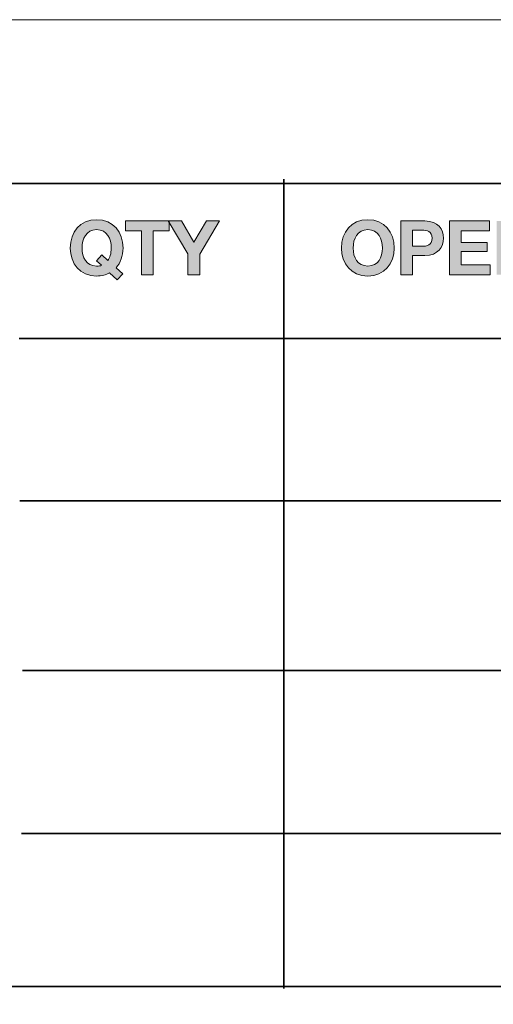
# Model space of a CAD drawing. Units: inches. Extents: x 0 to 11, y 0 to 11.2.
# Drawn here: x 4.2 to 5, y 7 to 8.5 of the extents above; entities that cross this region are included whole.
import ezdxf

# ---------------------------------------------------------------- set-up
doc = ezdxf.new("R2010")
doc.units = ezdxf.units.IN
doc.header["$MEASUREMENT"] = 0
doc.layers.add('Layer 1', color=7, linetype='Continuous')

# ---------------------------------------------------------------- blocks, each defined once
blk = doc.blocks.new('block 2')
at = {"layer": 'Layer 1'}
h = blk.add_hatch(color=7, dxfattribs=at)
h.dxf.hatch_style = 2
h.paths.add_polyline_path([(4.5012, 8.0999), (4.5197, 8.0999), (4.5197, 8.1323), (4.551, 8.1842), (4.5303, 8.1842), (4.5107, 8.1509), (4.491, 8.1842), (4.4701, 8.1842), (4.5012, 8.1327)])
h.paths.add_polyline_path([(4.4282, 8.0999), (4.4468, 8.0999), (4.4468, 8.1686), (4.472, 8.1686), (4.472, 8.1842), (4.403, 8.1842), (4.403, 8.1686), (4.4282, 8.1686)])
edge = h.paths.add_edge_path()
edge.add_spline(control_points=[(4.3574, 8.1219), (4.3574, 8.1219), (4.3653, 8.1147), (4.3653, 8.1147), (4.364, 8.1135), (4.3606, 8.1135), (4.3579, 8.1135), (4.3412, 8.1135), (4.335, 8.1276), (4.335, 8.1417), (4.335, 8.1564), (4.3412, 8.1706), (4.3579, 8.1706), (4.3745, 8.1706), (4.3808, 8.1564), (4.3808, 8.1417), (4.3808, 8.1329), (4.3786, 8.1266), (4.3756, 8.1223), (4.3756, 8.1223), (4.366, 8.1311), (4.366, 8.1311), (4.366, 8.1311), (4.3574, 8.1219), (4.3574, 8.1219)], knot_values=[0, 0, 0, 0, 1, 1, 1, 2, 2, 2, 3, 3, 3, 4, 4, 4, 5, 5, 5, 6, 6, 6, 7, 7, 7, 8, 8, 8, 8], degree=3, periodic=1)
edge = h.paths.add_edge_path()
edge.add_spline(control_points=[(4.3988, 8.1011), (4.3988, 8.1011), (4.3883, 8.1106), (4.3883, 8.1106), (4.3954, 8.1187), (4.3993, 8.1295), (4.3993, 8.1417), (4.3993, 8.1667), (4.384, 8.1862), (4.3579, 8.1862), (4.3318, 8.1862), (4.3164, 8.1667), (4.3164, 8.1417), (4.3164, 8.1174), (4.3318, 8.0979), (4.3579, 8.0979), (4.3658, 8.0979), (4.3727, 8.0997), (4.3783, 8.1029), (4.3783, 8.1029), (4.3902, 8.092), (4.3902, 8.092), (4.3902, 8.092), (4.3988, 8.1011), (4.3988, 8.1011)], knot_values=[0, 0, 0, 0, 1, 1, 1, 2, 2, 2, 3, 3, 3, 4, 4, 4, 5, 5, 5, 6, 6, 6, 7, 7, 7, 8, 8, 8, 8], degree=3, periodic=1)
at = {"layer": 'Layer 1', "lineweight": 0}
for points in [[(0, 0), (11, 0), (11, 8.5), (0, 8.5), (0, 0)], [(4.4282, 8.0999), (4.4468, 8.0999), (4.4468, 8.1686), (4.472, 8.1686), (4.472, 8.1842), (4.403, 8.1842), (4.403, 8.1686), (4.4282, 8.1686), (4.4282, 8.0999)], [(4.5012, 8.0999), (4.5197, 8.0999), (4.5197, 8.1323), (4.551, 8.1842), (4.5303, 8.1842), (4.5107, 8.1509), (4.491, 8.1842), (4.4701, 8.1842), (4.5012, 8.1327), (4.5012, 8.0999)]]:
    blk.add_lwpolyline(points, dxfattribs=at)
for points in [[(4.3988, 8.1011), (4.3988, 8.1011), (4.3883, 8.1106), (4.3883, 8.1106), (4.3954, 8.1187), (4.3993, 8.1295), (4.3993, 8.1417), (4.3993, 8.1667), (4.384, 8.1862), (4.3579, 8.1862), (4.3318, 8.1862), (4.3164, 8.1667), (4.3164, 8.1417), (4.3164, 8.1174), (4.3318, 8.0979), (4.3579, 8.0979), (4.3658, 8.0979), (4.3727, 8.0997), (4.3783, 8.1029), (4.3783, 8.1029), (4.3902, 8.092), (4.3902, 8.092), (4.3902, 8.092), (4.3988, 8.1011), (4.3988, 8.1011)], [(4.3574, 8.1219), (4.3574, 8.1219), (4.3653, 8.1147), (4.3653, 8.1147), (4.364, 8.1135), (4.3606, 8.1135), (4.3579, 8.1135), (4.3412, 8.1135), (4.335, 8.1276), (4.335, 8.1417), (4.335, 8.1564), (4.3412, 8.1706), (4.3579, 8.1706), (4.3745, 8.1706), (4.3808, 8.1564), (4.3808, 8.1417), (4.3808, 8.1329), (4.3786, 8.1266), (4.3756, 8.1223), (4.3756, 8.1223), (4.366, 8.1311), (4.366, 8.1311), (4.366, 8.1311), (4.3574, 8.1219), (4.3574, 8.1219)]]:
    blk.add_open_spline(points, degree=3, knots=[0, 0, 0, 0, 1, 1, 1, 2, 2, 2, 3, 3, 3, 4, 4, 4, 5, 5, 5, 6, 6, 6, 7, 7, 7, 8, 8, 8, 8], dxfattribs=at)
blk = doc.blocks.new('block 4')
at = {"layer": 'Layer 1'}
h = blk.add_hatch(color=7, dxfattribs=at)
h.dxf.hatch_style = 2
edge = h.paths.add_edge_path()
edge.add_spline(control_points=[(5.878, 8.166), (5.878, 8.166), (5.8857, 8.166), (5.8857, 8.166), (5.8857, 8.1602), (5.884, 8.1561), (5.878, 8.1541), (5.878, 8.1541), (5.878, 8.1463), (5.878, 8.1463), (5.8877, 8.1476), (5.8951, 8.1556), (5.8947, 8.1661), (5.8947, 8.1661), (5.8947, 8.1842), (5.8947, 8.1842), (5.8947, 8.1842), (5.878, 8.1842), (5.878, 8.1842), (5.878, 8.1842), (5.878, 8.166), (5.878, 8.166)], knot_values=[0, 0, 0, 0, 1, 1, 1, 2, 2, 2, 3, 3, 3, 4, 4, 4, 5, 5, 5, 6, 6, 6, 7, 7, 7, 7], degree=3, periodic=1)
edge = h.paths.add_edge_path()
edge.add_spline(control_points=[(5.9031, 8.166), (5.9031, 8.166), (5.9109, 8.166), (5.9109, 8.166), (5.9109, 8.1602), (5.9091, 8.1561), (5.9031, 8.1541), (5.9031, 8.1541), (5.9031, 8.1463), (5.9031, 8.1463), (5.9129, 8.1476), (5.9202, 8.1556), (5.9199, 8.1661), (5.9199, 8.1661), (5.9199, 8.1842), (5.9199, 8.1842), (5.9199, 8.1842), (5.9031, 8.1842), (5.9031, 8.1842), (5.9031, 8.1842), (5.9031, 8.166), (5.9031, 8.166)], knot_values=[0, 0, 0, 0, 1, 1, 1, 2, 2, 2, 3, 3, 3, 4, 4, 4, 5, 5, 5, 6, 6, 6, 7, 7, 7, 7], degree=3, periodic=1)
h.paths.add_polyline_path([(5.8736, 8.1842), (5.8554, 8.1842), (5.8416, 8.1261), (5.8414, 8.1261), (5.827, 8.1842), (5.8096, 8.1842), (5.795, 8.1268), (5.7947, 8.1268), (5.7814, 8.1842), (5.7628, 8.1842), (5.7852, 8.0999), (5.8039, 8.0999), (5.818, 8.1573), (5.8182, 8.1573), (5.8325, 8.0999), (5.8509, 8.0999)])
edge = h.paths.add_edge_path()
edge.add_spline(control_points=[(5.7333, 8.1645), (5.7333, 8.1645), (5.7255, 8.1645), (5.7255, 8.1645), (5.7255, 8.1703), (5.7273, 8.1744), (5.7333, 8.1764), (5.7333, 8.1764), (5.7333, 8.1842), (5.7333, 8.1842), (5.7235, 8.1829), (5.7162, 8.1749), (5.7166, 8.1644), (5.7166, 8.1644), (5.7166, 8.1463), (5.7166, 8.1463), (5.7166, 8.1463), (5.7333, 8.1463), (5.7333, 8.1463), (5.7333, 8.1463), (5.7333, 8.1645), (5.7333, 8.1645)], knot_values=[0, 0, 0, 0, 1, 1, 1, 2, 2, 2, 3, 3, 3, 4, 4, 4, 5, 5, 5, 6, 6, 6, 7, 7, 7, 7], degree=3, periodic=1)
edge = h.paths.add_edge_path()
edge.add_spline(control_points=[(5.7585, 8.1645), (5.7585, 8.1645), (5.7507, 8.1645), (5.7507, 8.1645), (5.7507, 8.1703), (5.7525, 8.1744), (5.7585, 8.1764), (5.7585, 8.1764), (5.7585, 8.1842), (5.7585, 8.1842), (5.7487, 8.1829), (5.7414, 8.1749), (5.7417, 8.1644), (5.7417, 8.1644), (5.7417, 8.1463), (5.7417, 8.1463), (5.7417, 8.1463), (5.7585, 8.1463), (5.7585, 8.1463), (5.7585, 8.1463), (5.7585, 8.1645), (5.7585, 8.1645)], knot_values=[0, 0, 0, 0, 1, 1, 1, 2, 2, 2, 3, 3, 3, 4, 4, 4, 5, 5, 5, 6, 6, 6, 7, 7, 7, 7], degree=3, periodic=1)
h.paths.add_polyline_path([(5.6028, 8.0999), (5.6213, 8.0999), (5.6213, 8.1363), (5.6554, 8.1363), (5.6554, 8.0999), (5.6739, 8.0999), (5.6739, 8.1842), (5.6554, 8.1842), (5.6554, 8.1518), (5.6213, 8.1518), (5.6213, 8.1842), (5.6028, 8.1842)])
h.paths.add_polyline_path([(5.5517, 8.0999), (5.5702, 8.0999), (5.5702, 8.1686), (5.5954, 8.1686), (5.5954, 8.1842), (5.5264, 8.1842), (5.5264, 8.1686), (5.5517, 8.1686)])
edge = h.paths.add_edge_path()
edge.add_spline(control_points=[(5.4664, 8.1686), (5.4664, 8.1686), (5.4796, 8.1686), (5.4796, 8.1686), (5.498, 8.1686), (5.504, 8.1577), (5.504, 8.1407), (5.504, 8.1221), (5.4937, 8.1155), (5.4829, 8.1155), (5.4829, 8.1155), (5.4664, 8.1155), (5.4664, 8.1155), (5.4664, 8.1155), (5.4664, 8.1686), (5.4664, 8.1686)], knot_values=[0, 0, 0, 0, 1, 1, 1, 2, 2, 2, 3, 3, 3, 4, 4, 4, 5, 5, 5, 5], degree=3, periodic=1)
edge = h.paths.add_edge_path()
edge.add_spline(control_points=[(5.4479, 8.0999), (5.4479, 8.0999), (5.4842, 8.0999), (5.4842, 8.0999), (5.51, 8.0999), (5.5225, 8.1181), (5.5225, 8.1425), (5.5225, 8.1705), (5.5061, 8.1842), (5.4842, 8.1842), (5.4842, 8.1842), (5.4479, 8.1842), (5.4479, 8.1842), (5.4479, 8.1842), (5.4479, 8.0999), (5.4479, 8.0999)], knot_values=[0, 0, 0, 0, 1, 1, 1, 2, 2, 2, 3, 3, 3, 4, 4, 4, 5, 5, 5, 5], degree=3, periodic=1)
h.paths.add_polyline_path([(5.4154, 8.0999), (5.4339, 8.0999), (5.4339, 8.1842), (5.4154, 8.1842)])
h.paths.add_polyline_path([(5.4093, 8.1842), (5.3911, 8.1842), (5.3773, 8.1261), (5.377, 8.1261), (5.3626, 8.1842), (5.3453, 8.1842), (5.3306, 8.1268), (5.3304, 8.1268), (5.3171, 8.1842), (5.2985, 8.1842), (5.3209, 8.0999), (5.3396, 8.0999), (5.3537, 8.1573), (5.3539, 8.1573), (5.3682, 8.0999), (5.3866, 8.0999)])
edge = h.paths.add_edge_path()
edge.add_spline(control_points=[(5.2514, 8.0999), (5.2514, 8.0999), (5.2632, 8.0999), (5.2632, 8.0999), (5.2632, 8.0999), (5.2632, 8.1455), (5.2632, 8.1455), (5.2632, 8.1455), (5.2278, 8.1455), (5.2278, 8.1455), (5.2278, 8.1455), (5.2278, 8.1317), (5.2278, 8.1317), (5.2278, 8.1317), (5.2465, 8.1317), (5.2465, 8.1317), (5.2454, 8.12), (5.2385, 8.1135), (5.2264, 8.1135), (5.2098, 8.1135), (5.2035, 8.1276), (5.2035, 8.1417), (5.2035, 8.1565), (5.2098, 8.1706), (5.2264, 8.1706), (5.2351, 8.1706), (5.2421, 8.1658), (5.2442, 8.1565), (5.2442, 8.1565), (5.2619, 8.1565), (5.2619, 8.1565), (5.2599, 8.1756), (5.2436, 8.1862), (5.2264, 8.1862), (5.2003, 8.1862), (5.185, 8.1667), (5.185, 8.1417), (5.185, 8.1174), (5.2003, 8.0979), (5.2264, 8.0979), (5.2346, 8.0979), (5.2431, 8.1011), (5.2495, 8.1095), (5.2495, 8.1095), (5.2514, 8.0999), (5.2514, 8.0999)], knot_values=[0, 0, 0, 0, 1, 1, 1, 2, 2, 2, 3, 3, 3, 4, 4, 4, 5, 5, 5, 6, 6, 6, 7, 7, 7, 8, 8, 8, 9, 9, 9, 10, 10, 10, 11, 11, 11, 12, 12, 12, 13, 13, 13, 14, 14, 14, 15, 15, 15, 15], degree=3, periodic=1)
h.paths.add_polyline_path([(5.1035, 8.0999), (5.1209, 8.0999), (5.1209, 8.1563), (5.1211, 8.1563), (5.1562, 8.0999), (5.1747, 8.0999), (5.1747, 8.1842), (5.1574, 8.1842), (5.1574, 8.1277), (5.1571, 8.1277), (5.1219, 8.1842), (5.1035, 8.1842)])
h.paths.add_polyline_path([(5.071, 8.0999), (5.0896, 8.0999), (5.0896, 8.1842), (5.071, 8.1842)])
h.paths.add_polyline_path([(4.9859, 8.0999), (5.0033, 8.0999), (5.0033, 8.1563), (5.0035, 8.1563), (5.0386, 8.0999), (5.0571, 8.0999), (5.0571, 8.1842), (5.0398, 8.1842), (5.0398, 8.1277), (5.0395, 8.1277), (5.0043, 8.1842), (4.9859, 8.1842)])
h.paths.add_polyline_path([(4.9118, 8.0999), (4.9758, 8.0999), (4.9758, 8.1155), (4.9303, 8.1155), (4.9303, 8.1362), (4.9712, 8.1362), (4.9712, 8.1505), (4.9303, 8.1505), (4.9303, 8.1686), (4.9748, 8.1686), (4.9748, 8.1842), (4.9118, 8.1842)])
edge = h.paths.add_edge_path()
edge.add_spline(control_points=[(4.8539, 8.1698), (4.8539, 8.1698), (4.8683, 8.1698), (4.8683, 8.1698), (4.877, 8.1698), (4.8846, 8.1679), (4.8846, 8.1572), (4.8846, 8.1464), (4.877, 8.1445), (4.8683, 8.1445), (4.8683, 8.1445), (4.8539, 8.1445), (4.8539, 8.1445), (4.8539, 8.1445), (4.8539, 8.1698), (4.8539, 8.1698)], knot_values=[0, 0, 0, 0, 1, 1, 1, 2, 2, 2, 3, 3, 3, 4, 4, 4, 5, 5, 5, 5], degree=3, periodic=1)
edge = h.paths.add_edge_path()
edge.add_spline(control_points=[(4.8354, 8.0999), (4.8354, 8.0999), (4.8539, 8.0999), (4.8539, 8.0999), (4.8539, 8.0999), (4.8539, 8.1301), (4.8539, 8.1301), (4.8539, 8.1301), (4.8734, 8.1301), (4.8734, 8.1301), (4.8944, 8.1301), (4.9026, 8.1435), (4.9026, 8.1572), (4.9026, 8.1709), (4.8944, 8.1842), (4.8734, 8.1842), (4.8734, 8.1842), (4.8354, 8.1842), (4.8354, 8.1842), (4.8354, 8.1842), (4.8354, 8.0999), (4.8354, 8.0999)], knot_values=[0, 0, 0, 0, 1, 1, 1, 2, 2, 2, 3, 3, 3, 4, 4, 4, 5, 5, 5, 6, 6, 6, 7, 7, 7, 7], degree=3, periodic=1)
edge = h.paths.add_edge_path()
edge.add_spline(control_points=[(4.7608, 8.1417), (4.7608, 8.1565), (4.767, 8.1706), (4.7837, 8.1706), (4.8004, 8.1706), (4.8066, 8.1565), (4.8066, 8.1417), (4.8066, 8.1276), (4.8004, 8.1135), (4.7837, 8.1135), (4.767, 8.1135), (4.7608, 8.1276), (4.7608, 8.1417)], knot_values=[0, 0, 0, 0, 0.013889, 0.013889, 0.013889, 0.027778, 0.027778, 0.027778, 0.041667, 0.041667, 0.041667, 0.055556, 0.055556, 0.055556, 0.055556], degree=3, periodic=0)
edge.add_line((4.7608, 8.1417), (4.7608, 8.1417))
edge = h.paths.add_edge_path()
edge.add_spline(control_points=[(4.7423, 8.1417), (4.7423, 8.1174), (4.7576, 8.0979), (4.7837, 8.0979), (4.8098, 8.0979), (4.8251, 8.1174), (4.8251, 8.1417), (4.8251, 8.1667), (4.8098, 8.1862), (4.7837, 8.1862), (4.7576, 8.1862), (4.7423, 8.1667), (4.7423, 8.1417)], knot_values=[0, 0, 0, 0, 0.013889, 0.013889, 0.013889, 0.027778, 0.027778, 0.027778, 0.041667, 0.041667, 0.041667, 0.055556, 0.055556, 0.055556, 0.055556], degree=3, periodic=0)
edge.add_line((4.7423, 8.1417), (4.7423, 8.1417))
at = {"layer": 'Layer 1', "lineweight": 0}
for points in [[(0, 0), (11, 0), (11, 8.5), (0, 8.5), (0, 0)], [(4.9118, 8.0999), (4.9758, 8.0999), (4.9758, 8.1155), (4.9303, 8.1155), (4.9303, 8.1362), (4.9712, 8.1362), (4.9712, 8.1505), (4.9303, 8.1505), (4.9303, 8.1686), (4.9748, 8.1686), (4.9748, 8.1842), (4.9118, 8.1842), (4.9118, 8.0999)]]:
    blk.add_lwpolyline(points, dxfattribs=at)
for points, knots in [([(4.7423, 8.1417), (4.7423, 8.1174), (4.7576, 8.0979), (4.7837, 8.0979), (4.8098, 8.0979), (4.8251, 8.1174), (4.8251, 8.1417), (4.8251, 8.1667), (4.8098, 8.1862), (4.7837, 8.1862), (4.7576, 8.1862), (4.7423, 8.1667), (4.7423, 8.1417)], [0, 0, 0, 0, 1, 1, 1, 2, 2, 2, 3, 3, 3, 4, 4, 4, 4]), ([(4.8354, 8.0999), (4.8354, 8.0999), (4.8539, 8.0999), (4.8539, 8.0999), (4.8539, 8.0999), (4.8539, 8.1301), (4.8539, 8.1301), (4.8539, 8.1301), (4.8734, 8.1301), (4.8734, 8.1301), (4.8944, 8.1301), (4.9026, 8.1435), (4.9026, 8.1572), (4.9026, 8.1709), (4.8944, 8.1842), (4.8734, 8.1842), (4.8734, 8.1842), (4.8354, 8.1842), (4.8354, 8.1842), (4.8354, 8.1842), (4.8354, 8.0999), (4.8354, 8.0999)], [0, 0, 0, 0, 1, 1, 1, 2, 2, 2, 3, 3, 3, 4, 4, 4, 5, 5, 5, 6, 6, 6, 7, 7, 7, 7]), ([(4.7608, 8.1417), (4.7608, 8.1565), (4.767, 8.1706), (4.7837, 8.1706), (4.8004, 8.1706), (4.8066, 8.1565), (4.8066, 8.1417), (4.8066, 8.1276), (4.8004, 8.1135), (4.7837, 8.1135), (4.767, 8.1135), (4.7608, 8.1276), (4.7608, 8.1417)], [0, 0, 0, 0, 1, 1, 1, 2, 2, 2, 3, 3, 3, 4, 4, 4, 4]), ([(4.8539, 8.1698), (4.8539, 8.1698), (4.8683, 8.1698), (4.8683, 8.1698), (4.877, 8.1698), (4.8846, 8.1679), (4.8846, 8.1572), (4.8846, 8.1464), (4.877, 8.1445), (4.8683, 8.1445), (4.8683, 8.1445), (4.8539, 8.1445), (4.8539, 8.1445), (4.8539, 8.1445), (4.8539, 8.1698), (4.8539, 8.1698)], [0, 0, 0, 0, 1, 1, 1, 2, 2, 2, 3, 3, 3, 4, 4, 4, 5, 5, 5, 5])]:
    blk.add_open_spline(points, degree=3, knots=knots, dxfattribs=at)
blk = doc.blocks.new('block 5')
at = {"layer": 'Layer 1', "lineweight": 0}
blk.add_lwpolyline([(0, 0), (11, 0), (11, 8.5), (0, 8.5), (0, 0)], dxfattribs=at)

msp = doc.modelspace()

# ---------------------------------------------------------------- linework, layer by layer
at = {"layer": 'Layer 1', "color": 7, "lineweight": 35}
for points in [[(4.6517, 8.25), (4.6517, 6.98)], [(0.2569, 0.2569), (10.7431, 0.2569), (10.7431, 8.2431), (0.2569, 8.2431), (0.2569, 0.2569)], [(4.236, 8), (10.75, 8)], [(4.237, 7.7453), (10.75, 7.7453)], [(4.2417, 7.4792), (10.75, 7.4792)], [(4.24, 7.2233), (10.75, 7.2233)], [(0.25, 6.9831), (10.75, 6.9831)]]:
    msp.add_lwpolyline(points, dxfattribs=at)

# ---------------------------------------------------------------- block references
at = {"layer": 'Layer 1'}
for name in ['block 2', 'block 4', 'block 5']:
    msp.add_blockref(name, (0, 0), dxfattribs=at)

doc.saveas('drawing.dxf')
